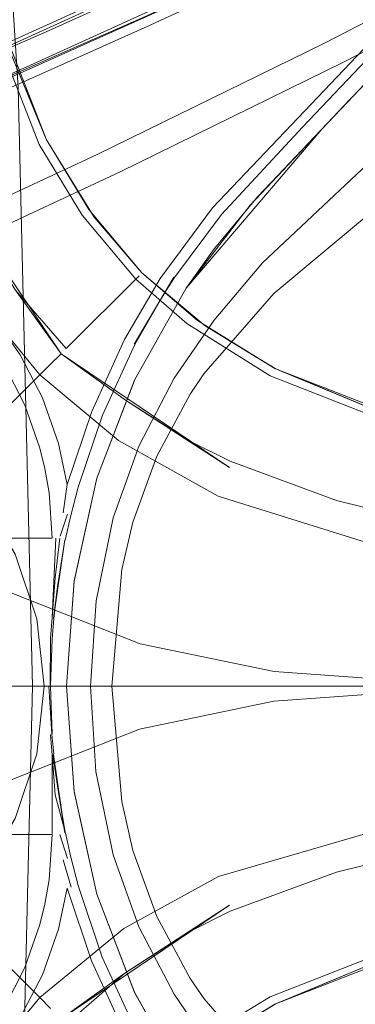
# Model space of a CAD drawing. Units: metres. Extents: x 0.93 to 7.35, y -3.68 to -0.97.
# Drawn here: x 1.35 to 1.38, y -2.36 to -2.26 of the extents above; entities that cross this region are included whole.
import ezdxf

# ---------------------------------------------------------------- set-up
doc = ezdxf.new("R2010")
doc.units = ezdxf.units.M
doc.header["$MEASUREMENT"] = 0

# ---------------------------------------------------------------- blocks, each defined once
blk = doc.blocks.new('4762ae6f-21cc-4235-98c6-4a4e58f2f253')
at = {"color": 18, "lineweight": 9, "true_color": 0x000000}
for p, q in [((1.357688, -2.294239), (1.361451, -2.287899)), ((1.349787, -2.296138), (1.350786, -2.29514)), ((1.348773, -2.297151), (1.349787, -2.296138)), ((1.371055, -2.29654), (1.382934, -2.301485)), ((1.345289, -2.326576), (1.361249, -2.326576)), ((1.34726, -2.326576), (1.348144, -2.326576)), ((1.361249, -2.326576), (1.465723, -2.326576)), ((1.352014, -2.336512), (1.35202, -2.336557)), ((1.347358, -2.353145), (1.348785, -2.349071))]:
    blk.add_line(p, q, dxfattribs=at)
for points in [[(1.336922, -2.225558), (1.343171, -2.258974), (1.344438, -2.263003), (1.349392, -2.274917), (1.343171, -2.258974), (1.337516, -2.230161)], [(1.43686, -2.232194), (1.416512, -2.244112), (1.396722, -2.254943), (1.375657, -2.265809), (1.354204, -2.276297), (1.352318, -2.277194)], [(1.356359, -2.27794), (1.377564, -2.267564), (1.39698, -2.257567), (1.417581, -2.246328)], [(1.383553, -2.249022), (1.3824, -2.249417), (1.333903, -2.271457)], [(1.344897, -2.269204), (1.347877, -2.267873), (1.365313, -2.259937), (1.385479, -2.25036), (1.389225, -2.248524)], [(1.383553, -2.249022), (1.384755, -2.248927), (1.383548, -2.249023), (1.3824, -2.249417), (1.365257, -2.257523), (1.349647, -2.264591)], [(1.384129, -2.251386), (1.358885, -2.263193), (1.333512, -2.274335), (1.319092, -2.27976), (1.306888, -2.2837)], [(1.359208, -2.264101), (1.360175, -2.263661), (1.372343, -2.258039), (1.384409, -2.252278)], [(1.346729, -2.383168), (1.348085, -2.326576), (1.346729, -2.269983), (1.345808, -2.25568)], [(1.357842, -2.288086), (1.352769, -2.282054), (1.348696, -2.275367), (1.342417, -2.259342)], [(1.357687, -2.260298), (1.344714, -2.2662), (1.323214, -2.275699), (1.320496, -2.27688), (1.308864, -2.281867), (1.304412, -2.283903)], [(1.385615, -2.259795), (1.365101, -2.281339), (1.360175, -2.288021), (1.356795, -2.293798), (1.353687, -2.300591)], [(1.373609, -2.275862), (1.389094, -2.259567), (1.375468, -2.273904), (1.368667, -2.281109)], [(1.360296, -2.262639), (1.358952, -2.263248), (1.346895, -2.268626), (1.339702, -2.271763)], [(1.353413, -2.281511), (1.349385, -2.274878), (1.344438, -2.263003)], [(1.359208, -2.264101), (1.346604, -2.269733), (1.333903, -2.275246)], [(1.333903, -2.266035), (1.333903, -2.271457), (1.349647, -2.264591)], [(1.365975, -2.281984), (1.373628, -2.273734), (1.380289, -2.266741)], [(1.390385, -2.268583), (1.379769, -2.277222), (1.369846, -2.286562)], [(1.365257, -2.28523), (1.362614, -2.288943), (1.375468, -2.273904), (1.378083, -2.27115)], [(1.362614, -2.288943), (1.368667, -2.281109), (1.375468, -2.273904)], [(1.372378, -2.277158), (1.375468, -2.273904), (1.371309, -2.278283)], [(1.369412, -2.280294), (1.371309, -2.278283), (1.373609, -2.275862)], [(1.352318, -2.277194), (1.330193, -2.287454), (1.307807, -2.297364), (1.308202, -2.298297)], [(1.356359, -2.27794), (1.353483, -2.279309), (1.334198, -2.28827), (1.314718, -2.296966), (1.319449, -2.296636), (1.324164, -2.297042), (1.327502, -2.297788), (1.333448, -2.3002), (1.338756, -2.303866), (1.343157, -2.308572)], [(1.384886, -2.278217), (1.380429, -2.281507), (1.370928, -2.289454), (1.364306, -2.297042)], [(1.351266, -2.29466), (1.346467, -2.289121), (1.342516, -2.282949), (1.340605, -2.279134)], [(1.369412, -2.280294), (1.365257, -2.28523), (1.362612, -2.288947), (1.357726, -2.297647), (1.362614, -2.288943), (1.368667, -2.281109)], [(1.371055, -2.29654), (1.364419, -2.292513), (1.358436, -2.287492), (1.353413, -2.281511)], [(1.365975, -2.281984), (1.36153, -2.287927), (1.36088, -2.28892), (1.36027, -2.289886)], [(1.346918, -2.29526), (1.344294, -2.291552), (1.341184, -2.288251), (1.337616, -2.2854)], [(1.369846, -2.286562), (1.365257, -2.291962), (1.36148, -2.297461), (1.358157, -2.303826), (1.355704, -2.310638), (1.354088, -2.318506), (1.353574, -2.326576), (1.351286, -2.326576), (1.35202, -2.336557)], [(1.358163, -2.287765), (1.351266, -2.29466)], [(1.362689, -2.292288), (1.357842, -2.288086)], [(1.331892, -2.306813), (1.335167, -2.310753), (1.348773, -2.297151), (1.342228, -2.289194)], [(1.3524, -2.307759), (1.354694, -2.30096), (1.357767, -2.294263), (1.36027, -2.289886)], [(1.402142, -2.307137), (1.386596, -2.303505), (1.370566, -2.297229), (1.362689, -2.292288)], [(1.344207, -2.294349), (1.345384, -2.296156), (1.347358, -2.300006), (1.348785, -2.30408)], [(1.353687, -2.300591), (1.351367, -2.307488), (1.350534, -2.303615), (1.349014, -2.299312), (1.346918, -2.29526)], [(1.350786, -2.29514), (1.356976, -2.299582)], [(1.384647, -2.314515), (1.365656, -2.308608), (1.356202, -2.303332), (1.348773, -2.297151)], [(1.356547, -2.315537), (1.35758, -2.311067), (1.359836, -2.304817), (1.363003, -2.298963), (1.364306, -2.297042)], [(1.35202, -2.316595), (1.354181, -2.306918), (1.357726, -2.297647)], [(1.356976, -2.299582), (1.362981, -2.303406), (1.366778, -2.305308)], [(1.338758, -2.312576), (1.349933, -2.312576), (1.349646, -2.308285), (1.349252, -2.306002), (1.348785, -2.30408)], [(1.366778, -2.305308), (1.376835, -2.309008), (1.384882, -2.311007)], [(1.370939, -2.325179), (1.358275, -2.32255), (1.343474, -2.316716), (1.339101, -2.31402), (1.335167, -2.310753), (1.327623, -2.30631)], [(1.350994, -2.310183), (1.351367, -2.307488)], [(1.351184, -2.312773), (1.351702, -2.310439), (1.3524, -2.307759)], [(1.352058, -2.307677)], [(1.352253, -2.307727)], [(1.352379, -2.307756)], [(1.343157, -2.308572), (1.346451, -2.314081), (1.348494, -2.320189)], [(1.351401, -2.310302), (1.3507, -2.312374)], [(1.351401, -2.310302)], [(1.351591, -2.31037)], [(1.350272, -2.312576), (1.349933, -2.320061), (1.350235, -2.316308), (1.350673, -2.312576)], [(1.351151, -2.312739), (1.350435, -2.317162), (1.350091, -2.320151), (1.349938, -2.322078)], [(1.350272, -2.312576)], [(1.351151, -2.312739)], [(1.351215, -2.312562)], [(1.358144, -2.349298), (1.355701, -2.342505), (1.354083, -2.334614), (1.353574, -2.326576), (1.355596, -2.326576), (1.356547, -2.315537)], [(1.348144, -2.326576), (1.349176, -2.326576), (1.348494, -2.320189)], [(1.34975, -2.326576), (1.349779, -2.322015), (1.349933, -2.320061)], [(1.349938, -2.331073), (1.349793, -2.326576), (1.349938, -2.322078)], [(1.349896, -2.322048)], [(1.370939, -2.325179), (1.38364, -2.326076), (1.522711, -2.326076)], [(1.348494, -2.332962), (1.349176, -2.326576), (1.355596, -2.326576), (1.35652, -2.337465)], [(1.349896, -2.331104), (1.349632, -2.326576)], [(1.365254, -2.367917), (1.36261, -2.364202), (1.357738, -2.355528), (1.354181, -2.346234), (1.352014, -2.336512), (1.351286, -2.326576)], [(1.35821, -2.330619), (1.370901, -2.327976), (1.38364, -2.327076)], [(1.35821, -2.330619), (1.343474, -2.336436), (1.339108, -2.339125), (1.335167, -2.342399), (1.327623, -2.346841)], [(1.349779, -2.331136), (1.349933, -2.33309)], [(1.349896, -2.331104), (1.350091, -2.333)], [(1.335064, -2.340576), (1.349933, -2.340576), (1.349933, -2.33309), (1.350235, -2.336843)], [(1.338756, -2.349286), (1.343157, -2.34458), (1.346451, -2.33907), (1.348494, -2.332962)], [(1.350001, -2.333066), (1.350435, -2.335991), (1.351184, -2.340378)], [(1.352014, -2.336512), (1.354181, -2.346234), (1.357721, -2.355492)], [(1.35202, -2.336557), (1.354181, -2.346233), (1.357721, -2.355492), (1.362614, -2.364208), (1.368667, -2.372042)], [(1.351224, -2.340573), (1.350235, -2.336843)], [(1.35652, -2.337465), (1.357578, -2.342077), (1.35983, -2.34832), (1.362999, -2.354181)], [(1.384754, -2.339016), (1.365676, -2.344534), (1.356734, -2.349457), (1.348773, -2.356), (1.341922, -2.349152)], [(1.349385, -2.378273), (1.353413, -2.37164), (1.358436, -2.365659), (1.364419, -2.360638), (1.371055, -2.356612), (1.382934, -2.351667), (1.387036, -2.350393), (1.415789, -2.344747), (1.420499, -2.344163), (1.487356, -2.339901)], [(1.348785, -2.349071), (1.349252, -2.347149), (1.349646, -2.344866), (1.349933, -2.340576)], [(1.351401, -2.34285), (1.350673, -2.340576)], [(1.351116, -2.340645)], [(1.351116, -2.340645)], [(1.351224, -2.340573), (1.351702, -2.342712), (1.3524, -2.345393), (1.354681, -2.35216), (1.357756, -2.358868)], [(1.384882, -2.342144), (1.376835, -2.344143), (1.366797, -2.347835), (1.362981, -2.349745), (1.356807, -2.353695)], [(1.363876, -2.359994), (1.370566, -2.355922), (1.386596, -2.349646), (1.39901, -2.346621), (1.42009, -2.343339), (1.440054, -2.341412)], [(1.351735, -2.345561), (1.350994, -2.342969)], [(1.351401, -2.34285)], [(1.351591, -2.342781)], [(1.420393, -2.344153), (1.386965, -2.3504), (1.382934, -2.351667), (1.371016, -2.356618), (1.386965, -2.3504), (1.415789, -2.344747)], [(1.360594, -2.36577), (1.356784, -2.359333), (1.353673, -2.352529), (1.351367, -2.345663), (1.350534, -2.349537)], [(1.351735, -2.345561)], [(1.352112, -2.34546)], [(1.352289, -2.345415)], [(1.333893, -2.369912), (1.337616, -2.367752), (1.341184, -2.3649), (1.344294, -2.361599), (1.346918, -2.357891), (1.349014, -2.353839), (1.350534, -2.349537)], [(1.365254, -2.361186), (1.361475, -2.355682), (1.358144, -2.349298)], [(1.342915, -2.360515), (1.344207, -2.358803), (1.345384, -2.356995), (1.347358, -2.353145)], [(1.356807, -2.353695), (1.351266, -2.358491), (1.355602, -2.362826)], [(1.380419, -2.371637), (1.370921, -2.363689), (1.364312, -2.356118), (1.362999, -2.354181)], [(1.325521, -2.39111), (1.331403, -2.39186), (1.337313, -2.372876), (1.342591, -2.363426), (1.348773, -2.356), (1.349787, -2.357013)]]:
    blk.add_lwpolyline(points, dxfattribs=at)
for points in [[(1.353924, -2.282241), (1.349392, -2.274917), (1.353924, -2.282241), (1.358438, -2.287491)], [(1.366716, -2.305879), (1.350786, -2.29514), (1.346467, -2.289121), (1.340033, -2.279196), (1.350786, -2.29514), (1.356976, -2.299582)], [(1.363689, -2.292003), (1.371016, -2.296533), (1.364419, -2.292513), (1.358438, -2.287491)], [(1.371016, -2.296533), (1.386965, -2.302752), (1.382934, -2.301485)], [(1.35202, -2.316595), (1.354181, -2.306916), (1.357721, -2.297659), (1.354181, -2.306916), (1.352013, -2.316641), (1.351286, -2.326576)], [(1.35008, -2.32013), (1.350435, -2.317162), (1.351151, -2.312739)], [(1.351151, -2.340412), (1.350435, -2.335991), (1.35008, -2.333021)], [(1.356807, -2.353695), (1.350786, -2.358012), (1.366735, -2.347263)], [(1.364419, -2.360638), (1.371016, -2.356618), (1.363689, -2.361149)]]:
    blk.add_lwpolyline(points, close=True, dxfattribs=at)
blk = doc.blocks.new('2bf2d290-616b-41c5-902c-750ac9cbe903')
blk.add_blockref('4762ae6f-21cc-4235-98c6-4a4e58f2f253', (0, 0))

msp = doc.modelspace()

# ---------------------------------------------------------------- block references
msp.add_blockref('2bf2d290-616b-41c5-902c-750ac9cbe903', (0, 0))

doc.saveas('drawing.dxf')
